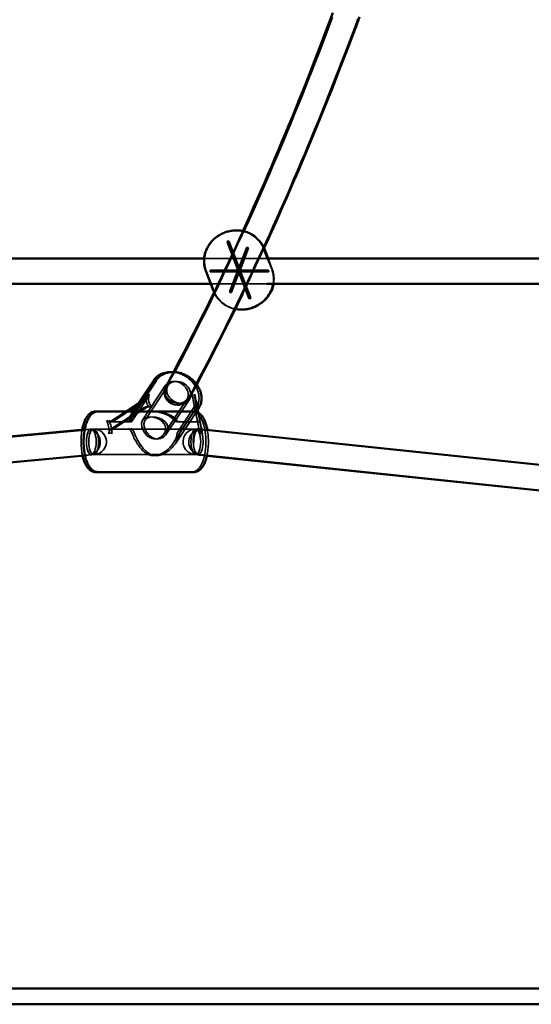
# Model space of a CAD drawing. Extents: x 724 to 7724, y 84 to 11200.
# Drawn here: x 3553 to 3874, y 8729 to 9347 of the extents above; entities that cross this region are included whole.
import ezdxf

# ---------------------------------------------------------------- set-up
doc = ezdxf.new("R2010")
doc.units = 0
doc.header["$LTSCALE"] = 55.555556
doc.layers.add('Skrytá (ISO)', color=7, linetype='Continuous', lineweight=35)
doc.layers.add('Viditelná (ISO)', color=7, linetype='Continuous', lineweight=50)

msp = doc.modelspace()

# ---------------------------------------------------------------- linework, layer by layer
at = {"layer": 'Skrytá (ISO)'}
for p, q in [((3689.7, 9189.52), (3683, 9207.02)), ((3690, 9189.52), (3683.3, 9207.02)), ((3690.63, 9189.88), (3683.93, 9207.38)), ((3690.93, 9189.88), (3684.24, 9207.38)), ((3689.83, 9189.88), (3695.04, 9203.49)), ((3690.14, 9189.88), (3695.34, 9203.49)), ((3690.77, 9189.52), (3695.97, 9203.13)), ((3691.07, 9189.52), (3696.28, 9203.13)), ((3668.5, 9196.82), (3707.74, 9196.82)), ((3710.88, 9190.13), (3708.32, 9196.82)), ((3711.18, 9190.13), (3708.62, 9196.82)), ((3674.76, 9176.19), (3669.89, 9188.92)), ((3672.49, 9189.32), (3690.18, 9189.32)), ((3672.49, 9188.32), (3690.18, 9188.32)), ((3684.49, 9175.92), (3689.7, 9189.52)), ((3684.79, 9175.92), (3690, 9189.52)), ((3685.42, 9175.56), (3690.63, 9189.17)), ((3685.73, 9175.56), (3690.93, 9189.17)), ((3690.69, 9189.52), (3689.7, 9189.52)), ((3689.92, 9188.94), (3689.83, 9189.17)), ((3690.22, 9188.94), (3690.14, 9189.17)), ((3696.53, 9171.67), (3690.15, 9188.33)), ((3690.48, 9189.32), (3690.18, 9189.32)), ((3690.48, 9188.32), (3690.18, 9188.32)), ((3696.83, 9171.67), (3690.46, 9188.33)), ((3690.69, 9189.52), (3690.77, 9189.52)), ((3690.77, 9189.52), (3691.07, 9189.52)), ((3690.85, 9189.3), (3690.77, 9189.52)), ((3690.83, 9189.32), (3708.52, 9189.32)), ((3690.83, 9188.32), (3708.52, 9188.32)), ((3691.16, 9189.3), (3691.07, 9189.52)), ((3697.46, 9172.03), (3691.09, 9188.69)), ((3697.77, 9172.03), (3691.39, 9188.69)), ((3708.82, 9189.32), (3708.52, 9189.32)), ((3708.82, 9188.32), (3708.52, 9188.32)), ((3672.68, 9180.82), (3707.74, 9180.82)), ((3629.89, 9095.32), (3644.37, 9117.17)), ((3631.43, 9095.32), (3645.91, 9117.17)), ((3621.44, 9094.35), (3631.83, 9110.04)), ((3622.47, 9098.6), (3627.41, 9106.06)), ((3633.37, 9110.04), (3622.97, 9094.35)), ((3628.95, 9106.06), (3629.8, 9106.62)), ((3643.23, 9086.48), (3657.71, 9108.33)), ((3644.77, 9086.48), (3659.25, 9108.33)), ((3664.26, 9094.57), (3661.87, 9106.62)), ((3619.32, 9100.75), (3609.89, 9094.57)), ((3610.85, 9090.24), (3629.22, 9102.29)), ((3611.43, 9094.57), (3620.86, 9100.75)), ((3630.76, 9102.29), (3612.39, 9090.24)), ((3624.01, 9098.6), (3625.43, 9100.75)), ((3649.14, 9080.93), (3663.39, 9102.41)), ((3650.68, 9080.93), (3664.47, 9101.73)), ((3652.14, 9088.14), (3662.54, 9103.83)), ((3664.08, 9103.83), (3653.68, 9088.14)), ((3662.82, 9102.29), (3665.22, 9090.24)), ((3664.71, 9100.07), (3665.8, 9094.57)), ((3666.76, 9090.24), (3664.82, 9100.01)), ((3608.67, 9094.17), (3610.21, 9094.17)), ((3622.62, 9094.17), (3610.21, 9094.17)), ((3621.57, 9095.06), (3621.57, 9094.98)), ((3623.11, 9094.98), (3623.11, 9095.06)), ((3649.87, 9094.98), (3649.8, 9095.06)), ((3651.34, 9095.06), (3651.4, 9094.98)), ((3651.92, 9094.17), (3653.46, 9094.17)), ((3665.87, 9094.17), (3653.46, 9094.17)), ((3593.54, 9089.26), (3598.5, 9089.72)), ((3594.7, 9089.51), (3593.57, 9089.4)), ((3597.7, 9089.75), (3599.24, 9089.75)), ((3664.83, 9089.75), (3599.24, 9089.75)), ((4071.68, 9047.13), (3664.12, 9089.71)), ((3623.34, 9086.96), (3623.39, 9086.84)), ((3624.92, 9086.84), (3624.88, 9086.96)), ((3651.62, 9086.84), (3651.64, 9086.96)), ((3653.18, 9086.96), (3653.16, 9086.84)), ((3596.19, 9073.58), (3138.09, 9030.85)), ((3593.75, 9073.21), (3599.98, 9073.79)), ((3597.7, 9073.75), (3599.24, 9073.75)), ((3664.83, 9073.75), (3599.24, 9073.75)), ((3670.26, 9072.98), (3662.46, 9073.8))]:
    msp.add_line(p, q, dxfattribs=at)
at = {"layer": 'Skrytá (ISO)', "flags": 128}
for points in [[(3764.97, 9347.2), (3762.93, 9341.73), (3760.88, 9336.29), (3758.82, 9330.86), (3756.76, 9325.46), (3754.69, 9320.07), (3752.61, 9314.71), (3750.52, 9309.36), (3748.42, 9304.04), (3746.32, 9298.74), (3744.21, 9293.46), (3742.09, 9288.19), (3739.97, 9282.95), (3737.83, 9277.74), (3735.69, 9272.54), (3733.54, 9267.36), (3731.38, 9262.21), (3729.22, 9257.08), (3727.05, 9251.96), (3724.87, 9246.87), (3722.68, 9241.8), (3720.49, 9236.76), (3718.29, 9231.73), (3716.08, 9226.73), (3713.86, 9221.74), (3711.64, 9216.78), (3709.41, 9211.84), (3707.17, 9206.93), (3704.92, 9202.03), (3702.67, 9197.16), (3700.41, 9192.31), (3698.14, 9187.48), (3695.87, 9182.68), (3693.59, 9177.9), (3691.3, 9173.14), (3689.01, 9168.4), (3686.7, 9163.68), (3684.39, 9158.99), (3682.08, 9154.32), (3679.76, 9149.68), (3677.43, 9145.05), (3675.09, 9140.45), (3672.75, 9135.87), (3670.4, 9131.32), (3668.04, 9126.79), (3665.68, 9122.28), (3663.31, 9117.8), (3660.93, 9113.33), (3658.55, 9108.9)], [(3688.9, 9214.36), (3687.9, 9214.33), (3686.93, 9214.25), (3685.98, 9214.13), (3685.06, 9213.97), (3684.15, 9213.77), (3683.26, 9213.54), (3682.39, 9213.26), (3681.53, 9212.96), (3680.68, 9212.61), (3679.85, 9212.23), (3679.03, 9211.81), (3678.23, 9211.34), (3677.43, 9210.84), (3676.65, 9210.3), (3675.87, 9209.7), (3675.11, 9209.06), (3674.36, 9208.36), (3673.63, 9207.6), (3672.92, 9206.77), (3672.24, 9205.88), (3671.9, 9205.4), (3671.58, 9204.9), (3671.26, 9204.38), (3670.95, 9203.84), (3670.66, 9203.28), (3670.38, 9202.7), (3670.11, 9202.09), (3669.87, 9201.46), (3669.64, 9200.81), (3669.43, 9200.13), (3669.24, 9199.43), (3669.08, 9198.71), (3668.95, 9197.96), (3668.84, 9197.19), (3668.77, 9196.4), (3668.74, 9195.6), (3668.74, 9194.78), (3668.77, 9193.95), (3668.85, 9193.11), (3668.98, 9192.27), (3669.14, 9191.42), (3669.35, 9190.58), (3669.6, 9189.74), (3669.89, 9188.92)], [(3674.71, 9175.57), (3676.99, 9180.29), (3679.27, 9185.03), (3681.54, 9189.79), (3683.8, 9194.58), (3686.06, 9199.39), (3688.31, 9204.22), (3690.55, 9209.07), (3692.79, 9213.95)], [(3677.86, 9180.81), (3679.82, 9184.88), (3681.77, 9188.96), (3683.71, 9193.06), (3685.65, 9197.18), (3687.58, 9201.32), (3689.51, 9205.47), (3691.43, 9209.64), (3693.35, 9213.82)], [(3706.13, 9203.31), (3705.87, 9203.92), (3705.58, 9204.51), (3705.27, 9205.09), (3704.94, 9205.65), (3704.6, 9206.2), (3704.23, 9206.74), (3703.86, 9207.25), (3703.46, 9207.74), (3703.06, 9208.22), (3702.64, 9208.67), (3702.21, 9209.11), (3701.78, 9209.52), (3701.34, 9209.91), (3700.89, 9210.29), (3700.44, 9210.64), (3699.98, 9210.97), (3699.06, 9211.58), (3698.14, 9212.11), (3697.22, 9212.57), (3696.31, 9212.97), (3695.42, 9213.31), (3694.53, 9213.59), (3693.66, 9213.82), (3692.81, 9214)], [(3705.97, 9202.96), (3702.67, 9195.83), (3699.36, 9188.75), (3696.03, 9181.72), (3692.69, 9174.73)], [(3695.04, 9203.31), (3695.1, 9203.22), (3695.18, 9203.13), (3695.28, 9203.06), (3695.39, 9203.01), (3695.52, 9202.97), (3695.64, 9202.96), (3695.76, 9202.97), (3695.86, 9203.01), (3695.93, 9203.06), (3695.97, 9203.13), (3695.99, 9203.22), (3695.97, 9203.31), (3695.92, 9203.4), (3695.84, 9203.49), (3695.74, 9203.56), (3695.62, 9203.62), (3695.5, 9203.65), (3695.37, 9203.67), (3695.26, 9203.65), (3695.16, 9203.62), (3695.09, 9203.56), (3695.04, 9203.49), (3695.03, 9203.4), (3695.04, 9203.31)], [(3696.27, 9203.31), (3696.29, 9203.22), (3696.28, 9203.13), (3696.23, 9203.06), (3696.16, 9203.01), (3696.06, 9202.97), (3695.95, 9202.96), (3695.82, 9202.97), (3695.7, 9203.01), (3695.58, 9203.06), (3695.48, 9203.13), (3695.4, 9203.22), (3695.35, 9203.31), (3695.33, 9203.4), (3695.34, 9203.49), (3695.39, 9203.56), (3695.46, 9203.62), (3695.56, 9203.65), (3695.68, 9203.67), (3695.8, 9203.65), (3695.93, 9203.62), (3696.04, 9203.56), (3696.14, 9203.49), (3696.22, 9203.4), (3696.27, 9203.31)], [(3672.63, 9189.17), (3672.59, 9189.25), (3672.54, 9189.3), (3672.49, 9189.32), (3672.44, 9189.3), (3672.39, 9189.25), (3672.35, 9189.17), (3672.32, 9189.07), (3672.3, 9188.95), (3672.3, 9188.82), (3672.31, 9188.69), (3672.33, 9188.57), (3672.36, 9188.46), (3672.4, 9188.38), (3672.44, 9188.33), (3672.49, 9188.32), (3672.54, 9188.33), (3672.58, 9188.38), (3672.62, 9188.46), (3672.65, 9188.57), (3672.67, 9188.69), (3672.68, 9188.82), (3672.68, 9188.95), (3672.66, 9189.07), (3672.63, 9189.17)], [(3672.93, 9189.17), (3672.96, 9189.07), (3672.98, 9188.95), (3672.98, 9188.82), (3672.98, 9188.69), (3672.96, 9188.57), (3672.93, 9188.46), (3672.89, 9188.38), (3672.84, 9188.33), (3672.79, 9188.32), (3672.75, 9188.33), (3672.7, 9188.38), (3672.66, 9188.46), (3672.63, 9188.57), (3672.61, 9188.69), (3672.6, 9188.82), (3672.61, 9188.95), (3672.62, 9189.07), (3672.65, 9189.17), (3672.69, 9189.25), (3672.74, 9189.3), (3672.79, 9189.32), (3672.84, 9189.3), (3672.89, 9189.25), (3672.93, 9189.17)], [(3708.65, 9189.17), (3708.68, 9189.07), (3708.7, 9188.95), (3708.71, 9188.82), (3708.7, 9188.69), (3708.68, 9188.57), (3708.65, 9188.46), (3708.61, 9188.38), (3708.57, 9188.33), (3708.52, 9188.32), (3708.46, 9188.33), (3708.42, 9188.38), (3708.38, 9188.46), (3708.35, 9188.57), (3708.33, 9188.69), (3708.32, 9188.82), (3708.33, 9188.95), (3708.35, 9189.07), (3708.38, 9189.17), (3708.42, 9189.25), (3708.47, 9189.3), (3708.52, 9189.32), (3708.56, 9189.3), (3708.61, 9189.25), (3708.65, 9189.17)], [(3708.95, 9189.17), (3708.91, 9189.25), (3708.87, 9189.3), (3708.82, 9189.32), (3708.77, 9189.3), (3708.72, 9189.25), (3708.69, 9189.17), (3708.66, 9189.07), (3708.63, 9188.95), (3708.63, 9188.82), (3708.63, 9188.69), (3708.65, 9188.57), (3708.68, 9188.46), (3708.72, 9188.38), (3708.77, 9188.33), (3708.82, 9188.32), (3708.87, 9188.33), (3708.92, 9188.38), (3708.96, 9188.46), (3708.99, 9188.57), (3709, 9188.69), (3709.01, 9188.82), (3709, 9188.95), (3708.98, 9189.07), (3708.95, 9189.17)], [(3710.88, 9190.13), (3711.09, 9189.55), (3711.28, 9188.96), (3711.45, 9188.36), (3711.6, 9187.76), (3711.72, 9187.16), (3711.83, 9186.56), (3711.91, 9185.96), (3711.97, 9185.36), (3712.01, 9184.77), (3712.03, 9184.18), (3712.03, 9183.6), (3712.02, 9183.03), (3711.93, 9181.9), (3711.77, 9180.82)], [(3712.08, 9180.82), (3712.23, 9181.9), (3712.32, 9183.03), (3712.34, 9184.18), (3712.32, 9184.77), (3712.27, 9185.36), (3712.21, 9185.96), (3712.13, 9186.56), (3712.03, 9187.16), (3711.9, 9187.76), (3711.75, 9188.36), (3711.58, 9188.96), (3711.39, 9189.55), (3711.18, 9190.13)], [(3674.76, 9176.19), (3675.09, 9175.39), (3675.45, 9174.62), (3675.86, 9173.86), (3676.29, 9173.13), (3676.75, 9172.43), (3677.25, 9171.75), (3677.76, 9171.12), (3678.3, 9170.51), (3678.85, 9169.94), (3679.42, 9169.41), (3680, 9168.91), (3680.59, 9168.44), (3681.19, 9168.01), (3681.79, 9167.61), (3682.39, 9167.24), (3682.99, 9166.91), (3683.58, 9166.6), (3684.18, 9166.32), (3684.77, 9166.07), (3685.36, 9165.85), (3685.94, 9165.65), (3686.52, 9165.47), (3687.08, 9165.31), (3687.64, 9165.17), (3688.74, 9164.95), (3689.81, 9164.81), (3690.86, 9164.72), (3691.87, 9164.69)], [(3687.99, 9165.04), (3687.17, 9165.21), (3686.34, 9165.43), (3685.49, 9165.69), (3684.63, 9166.01), (3683.76, 9166.37), (3682.88, 9166.8), (3682, 9167.29), (3681.12, 9167.85), (3680.24, 9168.48), (3679.38, 9169.18), (3678.54, 9169.96), (3678.13, 9170.37), (3677.73, 9170.81), (3677.34, 9171.26), (3676.96, 9171.73), (3676.59, 9172.22), (3676.24, 9172.73), (3675.91, 9173.25), (3675.59, 9173.79), (3675.29, 9174.34), (3675, 9174.91)], [(3684.5, 9175.74), (3684.48, 9175.83), (3684.49, 9175.92), (3684.53, 9175.99), (3684.61, 9176.04), (3684.71, 9176.08), (3684.82, 9176.09), (3684.94, 9176.08), (3685.07, 9176.04), (3685.19, 9175.99), (3685.29, 9175.92), (3685.37, 9175.83), (3685.42, 9175.74), (3685.44, 9175.65), (3685.42, 9175.56), (3685.38, 9175.49), (3685.3, 9175.43), (3685.2, 9175.39), (3685.09, 9175.38), (3684.97, 9175.39), (3684.84, 9175.43), (3684.73, 9175.49), (3684.63, 9175.56), (3684.55, 9175.65), (3684.5, 9175.74)], [(3685.72, 9175.74), (3685.67, 9175.83), (3685.59, 9175.92), (3685.49, 9175.99), (3685.37, 9176.04), (3685.25, 9176.08), (3685.12, 9176.09), (3685.01, 9176.08), (3684.91, 9176.04), (3684.84, 9175.99), (3684.79, 9175.92), (3684.78, 9175.83), (3684.8, 9175.74), (3684.85, 9175.65), (3684.93, 9175.56), (3685.03, 9175.49), (3685.14, 9175.43), (3685.27, 9175.39), (3685.39, 9175.38), (3685.51, 9175.39), (3685.61, 9175.43), (3685.68, 9175.49), (3685.73, 9175.56), (3685.74, 9175.65), (3685.72, 9175.74)], [(3644.48, 9116.51), (3646.89, 9121), (3649.29, 9125.51)], [(3645.1, 9116.51), (3647.5, 9120.99), (3649.9, 9125.49)], [(3648.33, 9125.49), (3649.36, 9125.41), (3650.39, 9125.26), (3651.41, 9125.05), (3652.42, 9124.78), (3653.43, 9124.45), (3654.41, 9124.07), (3655.37, 9123.62), (3656.31, 9123.12), (3657.22, 9122.57), (3658.1, 9121.98), (3658.94, 9121.33), (3659.75, 9120.64), (3660.51, 9119.9), (3661.23, 9119.13), (3661.9, 9118.32), (3662.52, 9117.48), (3663.08, 9116.6), (3663.59, 9115.7), (3664.04, 9114.78), (3664.42, 9113.83), (3664.74, 9112.86), (3664.99, 9111.88), (3665.17, 9110.9), (3665.28, 9109.9), (3665.31, 9108.91), (3665.27, 9107.92), (3665.15, 9106.94), (3665.06, 9106.46), (3664.95, 9105.98), (3664.82, 9105.51), (3664.67, 9105.04), (3664.51, 9104.58), (3664.32, 9104.13), (3664.11, 9103.68), (3663.89, 9103.25), (3663.65, 9102.83), (3663.39, 9102.41)], [(3658.55, 9108.9), (3658.14, 9108.23), (3657.67, 9107.61), (3657.15, 9107.03), (3656.56, 9106.51), (3655.93, 9106.06), (3655.26, 9105.66), (3654.55, 9105.34), (3653.81, 9105.09), (3653.05, 9104.91), (3652.28, 9104.8), (3651.5, 9104.78), (3650.72, 9104.83), (3649.95, 9104.95), (3649.2, 9105.15), (3648.46, 9105.42), (3647.76, 9105.76), (3647.09, 9106.16), (3646.47, 9106.63), (3645.89, 9107.15), (3645.37, 9107.73), (3644.9, 9108.36), (3644.49, 9109.03), (3644.16, 9109.73), (3643.89, 9110.46), (3643.7, 9111.22), (3643.58, 9111.99), (3643.54, 9112.77), (3643.58, 9113.55), (3643.69, 9114.32), (3643.88, 9115.07), (3644.14, 9115.81), (3644.48, 9116.51)], [(3659.17, 9108.9), (3658.76, 9108.23), (3658.29, 9107.61), (3657.77, 9107.03), (3657.18, 9106.51), (3656.55, 9106.06), (3655.88, 9105.66), (3655.17, 9105.34), (3654.43, 9105.09), (3653.67, 9104.91), (3652.9, 9104.8), (3652.12, 9104.78), (3651.34, 9104.83), (3650.57, 9104.95), (3649.82, 9105.15), (3649.08, 9105.42), (3648.38, 9105.76), (3647.71, 9106.16), (3647.09, 9106.63), (3646.51, 9107.15), (3645.99, 9107.73), (3645.52, 9108.36), (3645.12, 9109.02), (3644.78, 9109.73), (3644.51, 9110.46), (3644.32, 9111.22), (3644.2, 9111.99), (3644.16, 9112.77), (3644.2, 9113.55), (3644.31, 9114.32), (3644.5, 9115.07), (3644.76, 9115.81), (3645.1, 9116.51)], [(3663.89, 9117.72), (3661.53, 9113.3), (3659.17, 9108.9)], [(3621.57, 9095.06), (3621.65, 9096.26), (3621.88, 9097.3), (3622.22, 9098.17), (3622.67, 9098.89), (3623.22, 9099.45), (3623.89, 9099.89), (3624.69, 9100.23), (3625.61, 9100.46), (3626.68, 9100.61), (3627.89, 9100.69), (3629.27, 9100.72), (3630.83, 9100.73), (3632.53, 9100.72), (3634.29, 9100.69), (3636.1, 9100.61), (3637.91, 9100.46), (3639.69, 9100.23), (3641.43, 9099.89), (3643.07, 9099.45), (3644.6, 9098.89), (3646.08, 9098.17), (3647.47, 9097.3), (3648.73, 9096.26), (3649.8, 9095.06)], [(3651.34, 9095.06), (3650.26, 9096.26), (3649.01, 9097.3), (3647.62, 9098.17), (3646.14, 9098.89), (3644.61, 9099.45), (3642.96, 9099.89), (3641.23, 9100.23), (3639.45, 9100.46), (3637.63, 9100.61), (3635.83, 9100.69), (3634.06, 9100.72), (3632.37, 9100.73), (3630.81, 9100.72), (3629.43, 9100.69), (3628.22, 9100.61), (3627.15, 9100.46), (3626.23, 9100.23), (3625.43, 9099.89), (3624.76, 9099.45), (3624.21, 9098.89), (3623.76, 9098.17), (3623.41, 9097.3), (3623.19, 9096.26), (3623.11, 9095.06)], [(3660.52, 9062.75), (3660.86, 9062.76), (3661.2, 9062.8), (3661.54, 9062.85), (3661.87, 9062.93), (3662.5, 9063.13), (3663.1, 9063.4), (3663.65, 9063.72), (3664.16, 9064.09), (3664.63, 9064.5), (3665.07, 9064.93), (3665.47, 9065.4), (3665.85, 9065.89), (3666.2, 9066.41), (3666.53, 9066.96), (3666.84, 9067.53), (3667.12, 9068.12), (3667.4, 9068.73), (3667.65, 9069.37), (3667.89, 9070.03), (3668.12, 9070.7), (3668.33, 9071.4), (3668.52, 9072.12), (3668.7, 9072.86), (3668.86, 9073.61), (3669.01, 9074.38), (3669.14, 9075.16), (3669.26, 9075.96), (3669.36, 9076.76), (3669.45, 9077.58), (3669.52, 9078.4), (3669.57, 9079.23), (3669.61, 9080.07), (3669.64, 9080.91), (3669.64, 9081.75), (3669.64, 9082.59), (3669.61, 9083.43), (3669.57, 9084.27), (3669.52, 9085.1), (3669.45, 9085.93), (3669.36, 9086.74), (3669.26, 9087.55), (3669.14, 9088.34), (3669.01, 9089.13), (3668.86, 9089.9), (3668.7, 9090.65), (3668.52, 9091.38), (3668.33, 9092.1), (3668.12, 9092.8), (3667.89, 9093.48), (3667.65, 9094.14), (3667.4, 9094.77), (3667.12, 9095.39), (3666.84, 9095.98), (3666.53, 9096.55), (3666.2, 9097.09), (3665.85, 9097.62), (3665.48, 9098.11), (3665.07, 9098.57), (3664.63, 9099.01), (3664.16, 9099.41), (3663.65, 9099.78), (3663.09, 9100.11), (3662.49, 9100.38), (3661.86, 9100.58), (3661.53, 9100.65), (3661.2, 9100.71), (3660.86, 9100.74), (3660.52, 9100.75)], [(3637.74, 9083.44), (3639.64, 9083.74), (3641.4, 9084.62), (3642.81, 9085.92), (3643.8, 9087.55), (3644.29, 9089.4), (3644.18, 9091.25), (3643.5, 9092.99), (3642.26, 9094.53), (3640.65, 9095.72), (3638.76, 9096.59), (3636.68, 9097.12), (3634.68, 9097.3), (3632.86, 9097.12), (3631.32, 9096.59), (3630.2, 9095.72), (3629.49, 9094.53), (3629.22, 9092.99), (3629.4, 9091.25), (3630.01, 9089.4), (3631.04, 9087.55), (3632.37, 9085.92), (3633.96, 9084.62), (3635.82, 9083.74), (3637.74, 9083.44)], [(3639.28, 9083.44), (3637.35, 9083.74), (3635.5, 9084.62), (3633.9, 9085.92), (3632.58, 9087.55), (3631.55, 9089.4), (3630.94, 9091.25), (3630.76, 9092.99), (3631.03, 9094.53), (3631.74, 9095.72), (3632.86, 9096.59), (3634.4, 9097.12), (3636.21, 9097.3), (3638.22, 9097.12), (3640.3, 9096.59), (3642.19, 9095.72), (3643.8, 9094.53), (3645.03, 9092.99), (3645.72, 9091.25), (3645.83, 9089.4), (3645.34, 9087.55), (3644.35, 9085.92), (3642.94, 9084.62), (3641.18, 9083.74), (3639.28, 9083.44)], [(3592.01, 9089.26), (3591.84, 9088.28), (3591.7, 9087.29), (3591.58, 9086.29), (3591.49, 9085.26), (3591.42, 9084.23), (3591.37, 9083.19), (3591.35, 9082.15), (3591.35, 9081.1), (3591.38, 9080.06), (3591.43, 9079.02), (3591.51, 9077.99), (3591.61, 9076.97), (3591.73, 9075.96), (3591.88, 9074.98), (3592.05, 9074.01), (3592.25, 9073.07)], [(3670.3, 9073.14), (3670.49, 9074.07), (3670.66, 9075.03), (3670.81, 9076.01), (3670.93, 9077.01), (3671.03, 9078.02), (3671.1, 9079.04), (3671.15, 9080.07), (3671.18, 9081.11), (3671.18, 9082.14), (3671.16, 9083.18), (3671.12, 9084.21), (3671.05, 9085.24), (3670.95, 9086.25), (3670.84, 9087.25), (3670.7, 9088.23), (3670.53, 9089.2)], [(3636.95, 9073.02), (3636.14, 9073.06), (3635.36, 9073.18), (3634.6, 9073.37), (3633.87, 9073.63), (3633.16, 9073.96), (3632.48, 9074.34), (3631.82, 9074.78), (3631.18, 9075.26), (3630.56, 9075.79), (3629.96, 9076.35), (3629.38, 9076.95), (3628.82, 9077.58), (3628.28, 9078.23), (3627.76, 9078.9), (3627.26, 9079.59), (3626.78, 9080.3), (3626.3, 9081.04), (3625.83, 9081.82), (3625.38, 9082.62), (3624.94, 9083.44), (3624.52, 9084.27), (3624.12, 9085.12), (3623.74, 9085.98), (3623.39, 9086.84)], [(3624.92, 9086.84), (3625.28, 9085.98), (3625.65, 9085.12), (3626.06, 9084.27), (3626.48, 9083.44), (3626.92, 9082.62), (3627.37, 9081.82), (3627.84, 9081.04), (3628.32, 9080.3), (3628.8, 9079.59), (3629.3, 9078.9), (3629.82, 9078.23), (3630.36, 9077.58), (3630.92, 9076.95), (3631.5, 9076.35), (3632.1, 9075.79), (3632.72, 9075.26), (3633.36, 9074.78), (3634.02, 9074.34), (3634.7, 9073.96), (3635.41, 9073.63), (3636.14, 9073.37), (3636.9, 9073.18), (3637.68, 9073.06), (3638.49, 9073.02)], [(3651.62, 9086.84), (3651.43, 9085.98), (3651.19, 9085.12), (3650.89, 9084.27), (3650.54, 9083.44), (3650.14, 9082.62), (3649.7, 9081.82), (3649.22, 9081.04), (3648.71, 9080.3), (3648.17, 9079.59), (3647.61, 9078.9), (3647, 9078.23), (3646.36, 9077.58), (3645.68, 9076.95), (3644.97, 9076.35), (3644.23, 9075.79), (3643.48, 9075.26), (3642.7, 9074.78), (3641.9, 9074.34), (3641.09, 9073.96), (3640.27, 9073.63), (3639.44, 9073.37), (3638.61, 9073.18), (3637.78, 9073.06), (3636.95, 9073.02)], [(3638.49, 9073.02), (3639.32, 9073.06), (3640.15, 9073.18), (3640.98, 9073.37), (3641.81, 9073.63), (3642.63, 9073.96), (3643.44, 9074.34), (3644.23, 9074.78), (3645.01, 9075.26), (3645.77, 9075.79), (3646.51, 9076.35), (3647.22, 9076.95), (3647.89, 9077.58), (3648.54, 9078.23), (3649.15, 9078.9), (3649.71, 9079.59), (3650.25, 9080.3), (3650.76, 9081.04), (3651.24, 9081.82), (3651.68, 9082.62), (3652.08, 9083.44), (3652.43, 9084.27), (3652.73, 9085.12), (3652.97, 9085.98), (3653.16, 9086.84)]]:
    msp.add_lwpolyline(points, dxfattribs=at)
at = {"layer": 'Skrytá (ISO)'}
for centre, start, end in [((3595.44, 9081.54), 275.32835, 95.32835), ((3599.24, 9081.75), 275.3107, 95.3107), ((3663.29, 9081.75), 84.03568, 264.03568), ((3666.84, 9081.54), 115.92246, 249.05499)]:
    msp.add_arc(centre, 8, start, end, dxfattribs=at)
for centre, major_axis, ratio in [((3683.77, 9207.2), (0.462, 0), 0.819496), ((3697, 9171.85), (0.462, 0), 0.819496), ((3697.3, 9171.85), (-0.462, 0), 0.819496), ((3651.04, 9112.75), (6.67, -4.42), 0.800103), ((3652.58, 9112.75), (-6.67, 4.42), 0.800103), ((3597.7, 9081.75), (0, -8), 0.382683), ((3599.24, 9081.75), (0, -8), 0.382683), ((3663.29, 9081.75), (0, -8), 0.382683)]:
    msp.add_ellipse(centre, major_axis=major_axis, ratio=ratio, dxfattribs=at)
for centre, major_axis, ratio, start_param, end_param in [((3690.23, 9189.52), (0, -0.707), 0.653281, 1.570796, 4.712389), ((3690.23, 9189.52), (0, -0.707), 0.653281, 4.712389, 7.853982), ((3690.5, 9188.82), (-0.597, 0.354), 0.545439, 4.712389, 7.853982), ((3690.5, 9188.82), (-0.327, -0.354), 0.786456, 4.712389, 7.853982), ((3690.53, 9189.52), (0, -0.707), 0.653281, 1.570796, 4.712389), ((3690.53, 9189.52), (0, -0.707), 0.653281, 4.712389, 7.853982), ((3690.81, 9188.82), (0.597, -0.354), 0.545439, 1.570796, 4.712389), ((3690.5, 9188.82), (-0.327, -0.354), 0.786456, 1.570796, 4.712389), ((3690.5, 9188.82), (-0.597, 0.354), 0.545439, 1.570796, 4.712389), ((3690.81, 9188.82), (0.327, 0.354), 0.786456, 1.570796, 4.712389), ((3690.81, 9188.82), (0.327, 0.354), 0.786456, 4.712389, 7.853982), ((3690.81, 9188.82), (0.597, -0.354), 0.545439, 4.712389, 7.853982), ((3629.23, 9109.22), (4.7, 3.65), 0.411171, 4.519634, 5.796753), ((3627.69, 9109.22), (4.7, 3.65), 0.411171, 5.028113, 5.769075), ((3658.47, 9123.96), (-25.08, -19.49), 0.411171, 5.801742, 6.384107), ((3660.01, 9123.96), (25.08, 19.49), 0.411171, 2.655161, 3.242514), ((3658.47, 9123.96), (4.58, -22.05), 0.010378, 5.307955, 5.895309), ((3661.29, 9109.22), (0.86, -4.13), 0.010378, 0.889243, 2.166362), ((3629.79, 9099.69), (4.7, 3.65), 0.411171, 0.100922, 1.378041), ((3631.33, 9099.69), (4.7, 3.65), 0.411171, 0.100922, 1.378041), ((3663.4, 9099.69), (0.86, -4.13), 0.010378, 2.753716, 4.030836), ((3594.13, 9081.75), (-8.16, -18.15), 0.689061, 2.14207, 2.647431), ((3609.32, 9097.17), (-2.29, -1.5), 0.972933, 0.25268, 1.570796), ((3595.67, 9081.75), (8.16, 18.15), 0.689061, 5.283663, 5.789024), ((3610.85, 9097.17), (-2.29, -1.5), 0.972933, 0.25268, 1.570796), ((3619.7, 9097.17), (1.59, -2.95), 0.334467, 5.581906, 6.859025), ((3621.24, 9097.17), (1.59, -2.95), 0.334467, 5.581906, 6.859025), ((3653.3, 9097.17), (3.61, 1.94), 0.635775, 3.257589, 4.534708), ((3654.84, 9097.17), (3.61, 1.94), 0.635775, 3.257589, 4.534708), ((3666.86, 9081.75), (-4.09, 19), 0.009164, 4.981333, 5.486694), ((3663.69, 9097.17), (-0.65, 3), 0.009164, 2.345101, 3.663217), ((3668.4, 9081.75), (4.09, -19), 0.009164, 1.839741, 2.345101), ((3665.23, 9097.17), (0.65, -3), 0.009164, 5.486694, 6.80481), ((3611.42, 9087.64), (-2.29, -1.5), 0.972933, 4.712389, 6.030505), ((3612.96, 9087.64), (-2.29, -1.5), 0.972933, 4.712389, 6.030505), ((3621.81, 9087.64), (-1.59, 2.95), 0.334467, 4.304786, 5.581906), ((3623.34, 9087.64), (-1.59, 2.95), 0.334467, 4.304786, 5.581906), ((3655.41, 9087.64), (3.61, 1.94), 0.635775, 1.393115, 2.670235), ((3656.95, 9087.64), (3.61, 1.94), 0.635775, 1.393115, 2.670235), ((3664.83, 9081.75), (0, 8), 0.382683, 3.188928, 6.009666), ((3665.79, 9087.64), (-0.65, 3), 0.009164, 0.521625, 1.839741), ((3667.33, 9087.64), (0.65, -3), 0.009164, 3.663217, 4.981333), ((3664.83, 9081.75), (0, 8), 0.382683, 1.649977, 2.637697)]:
    msp.add_ellipse(centre, major_axis=major_axis, ratio=ratio, start_param=start_param, end_param=end_param, dxfattribs=at)
at = {"layer": 'Viditelná (ISO)'}
for p, q in [((3708.32, 9196.82), (3706.01, 9202.86)), ((3706.31, 9202.86), (3706.13, 9203.31)), ((3708.62, 9196.82), (3706.31, 9202.86)), ((3323.63, 9196.82), (3668.5, 9196.82)), ((3707.74, 9196.82), (4054.77, 9196.82)), ((3674.46, 9176.19), (3669.58, 9188.92)), ((3326.32, 9180.82), (3672.68, 9180.82)), ((3707.74, 9180.82), (4054.77, 9180.82)), ((3625.43, 9100.75), (3638.25, 9120.09)), ((3627.41, 9106.06), (3636.71, 9120.09)), ((3628.26, 9106.62), (3619.32, 9100.75)), ((3620.86, 9100.75), (3628.95, 9106.06)), ((3663.41, 9106.62), (3664.71, 9100.07)), ((3600.47, 9100.75), (3602.01, 9100.75)), ((3662.06, 9100.75), (3602.01, 9100.75)), ((3664.82, 9100.01), (3664.36, 9102.29)), ((3664.47, 9101.73), (3664.92, 9102.41)), ((3154.26, 9048.42), (3593.54, 9089.26)), ((3593.57, 9089.4), (3163.83, 9049.32)), ((3667.67, 9089.5), (4054.89, 9048.89)), ((3157.95, 9032.7), (3593.75, 9073.21)), ((3666, 9073.59), (4054.76, 9032.82)), ((4018.76, 9036.57), (3670.26, 9072.98)), ((3600.47, 9062.75), (3602.01, 9062.75)), ((3662.06, 9062.75), (3602.01, 9062.75)), ((724.26, 8738.82), (7424.26, 8738.82)), ((724.26, 8728.82), (7424.26, 8728.82))]:
    msp.add_line(p, q, dxfattribs=at)
at = {"layer": 'Viditelná (ISO)', "flags": 128}
for points in [[(3692.79, 9213.95), (3695.06, 9218.94), (3697.32, 9223.95), (3699.57, 9228.98), (3701.82, 9234.04), (3704.06, 9239.12), (3706.29, 9244.22), (3708.52, 9249.35), (3710.73, 9254.5), (3712.94, 9259.67), (3715.14, 9264.86), (3717.34, 9270.07), (3719.52, 9275.31), (3721.7, 9280.57), (3723.87, 9285.86), (3726.03, 9291.16), (3728.19, 9296.49), (3730.34, 9301.84), (3732.48, 9307.21), (3734.61, 9312.61), (3736.73, 9318.02), (3738.85, 9323.46), (3740.95, 9328.92), (3743.05, 9334.4), (3745.14, 9339.9), (3747.23, 9345.42), (3749.3, 9350.96)], [(3693.35, 9213.82), (3695.67, 9218.91), (3697.98, 9224.03), (3700.28, 9229.17), (3702.57, 9234.34), (3704.86, 9239.53), (3707.14, 9244.74), (3709.41, 9249.98), (3711.67, 9255.24), (3713.93, 9260.52), (3716.17, 9265.83), (3718.41, 9271.16), (3720.64, 9276.52), (3722.87, 9281.9), (3725.08, 9287.3), (3727.29, 9292.72), (3729.49, 9298.17), (3731.68, 9303.64), (3733.86, 9309.13), (3736.03, 9314.65), (3738.2, 9320.19), (3740.35, 9325.75), (3742.5, 9331.33), (3744.64, 9336.94), (3746.77, 9342.57), (3748.89, 9348.22)], [(3765.99, 9348.29), (3763.8, 9342.4), (3761.59, 9336.53), (3759.38, 9330.69), (3757.15, 9324.86), (3754.92, 9319.07), (3752.68, 9313.29), (3750.43, 9307.54), (3748.17, 9301.82), (3745.9, 9296.11), (3743.62, 9290.44), (3741.33, 9284.78), (3739.03, 9279.15), (3736.73, 9273.55), (3734.41, 9267.97), (3732.09, 9262.41), (3729.76, 9256.88), (3727.42, 9251.38), (3725.07, 9245.9), (3722.71, 9240.44), (3720.35, 9235.01), (3717.97, 9229.61), (3715.59, 9224.23), (3713.2, 9218.87), (3710.8, 9213.54), (3708.39, 9208.24), (3705.97, 9202.96)], [(3669.58, 9188.92), (3669.36, 9189.54), (3669.16, 9190.16), (3668.99, 9190.79), (3668.84, 9191.42), (3668.71, 9192.06), (3668.61, 9192.7), (3668.53, 9193.33), (3668.47, 9193.96), (3668.44, 9194.58), (3668.43, 9195.2), (3668.44, 9195.81), (3668.47, 9196.42), (3668.52, 9197.01), (3668.59, 9197.59), (3668.68, 9198.16), (3668.78, 9198.72), (3669.03, 9199.8), (3669.34, 9200.83), (3669.69, 9201.8), (3670.09, 9202.72), (3670.52, 9203.59), (3670.97, 9204.41), (3671.45, 9205.17), (3671.95, 9205.9), (3672.46, 9206.58), (3672.99, 9207.21), (3673.53, 9207.81), (3674.08, 9208.38), (3674.64, 9208.91), (3675.21, 9209.4), (3675.78, 9209.87), (3676.37, 9210.31), (3676.95, 9210.73), (3677.55, 9211.12), (3678.15, 9211.48), (3678.76, 9211.82), (3679.38, 9212.14), (3680, 9212.44), (3680.62, 9212.71), (3681.26, 9212.97), (3681.9, 9213.2), (3682.56, 9213.42), (3683.22, 9213.61), (3683.89, 9213.78), (3684.57, 9213.93), (3685.26, 9214.06), (3685.96, 9214.17), (3686.68, 9214.26), (3687.4, 9214.32), (3688.15, 9214.36), (3688.9, 9214.37), (3689.67, 9214.35), (3690.46, 9214.29), (3691.26, 9214.21), (3692.08, 9214.08), (3692.92, 9213.92), (3693.77, 9213.72), (3694.64, 9213.46), (3695.53, 9213.16), (3696.42, 9212.8), (3697.33, 9212.38), (3698.24, 9211.89), (3699.15, 9211.33), (3700.06, 9210.69), (3700.51, 9210.34), (3700.96, 9209.98), (3701.4, 9209.59), (3701.83, 9209.18), (3702.26, 9208.75), (3702.68, 9208.31), (3703.08, 9207.84), (3703.47, 9207.35), (3703.85, 9206.85), (3704.22, 9206.32), (3704.56, 9205.78), (3704.89, 9205.22), (3705.2, 9204.65), (3705.49, 9204.06), (3705.76, 9203.47), (3706.01, 9202.86)], [(3692.81, 9214), (3691.8, 9214.17), (3690.8, 9214.29), (3689.84, 9214.35), (3688.9, 9214.36)], [(3649.9, 9125.49), (3653.45, 9132.22), (3656.98, 9139), (3660.5, 9145.84), (3664, 9152.73), (3667.49, 9159.67), (3670.96, 9166.66), (3674.42, 9173.71), (3677.86, 9180.81)], [(3711.77, 9180.82), (3711.64, 9180.12), (3711.48, 9179.45), (3711.3, 9178.8), (3711.1, 9178.17), (3710.89, 9177.55), (3710.65, 9176.96), (3710.41, 9176.39), (3710.15, 9175.84), (3709.87, 9175.31), (3709.59, 9174.8), (3709.29, 9174.31), (3708.99, 9173.84), (3708.37, 9172.95), (3707.72, 9172.12), (3707.05, 9171.36), (3706.36, 9170.65), (3705.66, 9170), (3704.95, 9169.39), (3704.23, 9168.83), (3703.5, 9168.31), (3702.75, 9167.83), (3702, 9167.39), (3701.23, 9166.98), (3700.46, 9166.61), (3699.67, 9166.27), (3698.88, 9165.96), (3698.07, 9165.68), (3697.25, 9165.44), (3696.41, 9165.22), (3695.55, 9165.05), (3694.68, 9164.9), (3693.79, 9164.79), (3692.88, 9164.72), (3691.95, 9164.68), (3691, 9164.69), (3690.02, 9164.75), (3689.02, 9164.87), (3687.99, 9165.04)], [(3691.87, 9164.69), (3692.71, 9164.7), (3693.53, 9164.74), (3694.33, 9164.81), (3695.11, 9164.92), (3695.88, 9165.05), (3696.64, 9165.21), (3697.39, 9165.4), (3698.12, 9165.61), (3698.84, 9165.84), (3699.56, 9166.1), (3700.26, 9166.38), (3700.95, 9166.69), (3701.64, 9167.03), (3702.32, 9167.4), (3702.99, 9167.79), (3703.65, 9168.21), (3704.3, 9168.66), (3704.95, 9169.15), (3705.59, 9169.66), (3706.22, 9170.22), (3706.83, 9170.81), (3707.44, 9171.45), (3708.03, 9172.13), (3708.61, 9172.86), (3709.17, 9173.65), (3709.7, 9174.48), (3710.21, 9175.38), (3710.69, 9176.34), (3711.12, 9177.36), (3711.32, 9177.9), (3711.5, 9178.45), (3711.67, 9179.02), (3711.82, 9179.6), (3711.96, 9180.2), (3712.08, 9180.82)], [(3649.29, 9125.51), (3652.51, 9131.61), (3655.72, 9137.76), (3658.91, 9143.95), (3662.1, 9150.19), (3665.27, 9156.47), (3668.43, 9162.8), (3671.57, 9169.16), (3674.71, 9175.57)], [(3692.69, 9174.73), (3689.15, 9167.42), (3685.59, 9160.15), (3682.01, 9152.94), (3678.42, 9145.79), (3674.81, 9138.69), (3671.19, 9131.64), (3667.54, 9124.65), (3663.89, 9117.72)], [(3675, 9174.91), (3674.72, 9175.54), (3674.46, 9176.19)], [(3636.71, 9120.09), (3637.19, 9120.76), (3637.72, 9121.39), (3638.29, 9121.99), (3638.9, 9122.54), (3639.56, 9123.05), (3640.24, 9123.51), (3640.96, 9123.93), (3641.71, 9124.29), (3642.48, 9124.61), (3643.28, 9124.89), (3644.09, 9125.11), (3644.92, 9125.28), (3645.76, 9125.41), (3646.61, 9125.48), (3647.47, 9125.51), (3648.33, 9125.49)], [(3664.92, 9102.41), (3665.29, 9103), (3665.62, 9103.62), (3665.91, 9104.25), (3666.16, 9104.89), (3666.38, 9105.56), (3666.55, 9106.23), (3666.69, 9106.92), (3666.78, 9107.61), (3666.84, 9108.31), (3666.85, 9109.02), (3666.83, 9109.72), (3666.77, 9110.43), (3666.67, 9111.13), (3666.54, 9111.83), (3666.37, 9112.53), (3666.17, 9113.22), (3665.93, 9113.9), (3665.66, 9114.58), (3665.36, 9115.24), (3665.03, 9115.89), (3664.66, 9116.53), (3664.27, 9117.16), (3663.85, 9117.77), (3663.4, 9118.37), (3662.93, 9118.94), (3662.43, 9119.5), (3661.91, 9120.04), (3661.37, 9120.56), (3660.8, 9121.06), (3660.22, 9121.54), (3659.61, 9121.99), (3658.99, 9122.42), (3658.35, 9122.83), (3657.7, 9123.21), (3657.03, 9123.56), (3656.35, 9123.89), (3655.66, 9124.19), (3654.96, 9124.45), (3654.25, 9124.7), (3653.54, 9124.91), (3652.81, 9125.09), (3652.09, 9125.23), (3651.36, 9125.35), (3650.63, 9125.44), (3649.9, 9125.49), (3649.17, 9125.51), (3648.44, 9125.5), (3647.72, 9125.45), (3647.01, 9125.37), (3646.3, 9125.25), (3645.6, 9125.1), (3644.91, 9124.92), (3644.24, 9124.7), (3643.58, 9124.44), (3642.94, 9124.15), (3642.32, 9123.83), (3641.71, 9123.47), (3641.14, 9123.08), (3640.58, 9122.65), (3640.05, 9122.2), (3639.56, 9121.71), (3639.09, 9121.2), (3638.65, 9120.66), (3638.25, 9120.09)], [(3600.47, 9100.75), (3599.98, 9100.73), (3599.5, 9100.66), (3599.03, 9100.56), (3598.58, 9100.41), (3598.14, 9100.23), (3597.73, 9100.02), (3597.34, 9099.79), (3596.97, 9099.53), (3596.63, 9099.25), (3596.3, 9098.95), (3595.99, 9098.64), (3595.69, 9098.31), (3595.41, 9097.97), (3595.15, 9097.62), (3594.65, 9096.87), (3594.2, 9096.07), (3593.79, 9095.22), (3593.41, 9094.33), (3593.07, 9093.4), (3592.76, 9092.42), (3592.47, 9091.4), (3592.22, 9090.34), (3592.01, 9089.26)], [(3602.01, 9100.75), (3601.67, 9100.74), (3601.33, 9100.71), (3600.99, 9100.65), (3600.66, 9100.58), (3600.03, 9100.38), (3599.43, 9100.11), (3598.88, 9099.78), (3598.37, 9099.42), (3597.9, 9099.01), (3597.46, 9098.57), (3597.06, 9098.1), (3596.68, 9097.61), (3596.33, 9097.09), (3596, 9096.55), (3595.69, 9095.98), (3595.4, 9095.39), (3595.13, 9094.77), (3594.88, 9094.14), (3594.64, 9093.48), (3594.41, 9092.8), (3594.2, 9092.1), (3594.01, 9091.38), (3593.83, 9090.65), (3593.67, 9089.9), (3593.52, 9089.13), (3593.39, 9088.34), (3593.27, 9087.55), (3593.17, 9086.74), (3593.08, 9085.93), (3593.01, 9085.1), (3592.96, 9084.27), (3592.92, 9083.43), (3592.89, 9082.59), (3592.89, 9081.75), (3592.89, 9080.91), (3592.92, 9080.07), (3592.96, 9079.23), (3593.01, 9078.4), (3593.08, 9077.58), (3593.17, 9076.76), (3593.27, 9075.96), (3593.39, 9075.16), (3593.52, 9074.38), (3593.67, 9073.61), (3593.83, 9072.86), (3594.01, 9072.12), (3594.2, 9071.4), (3594.41, 9070.7), (3594.64, 9070.03), (3594.88, 9069.37), (3595.13, 9068.73), (3595.4, 9068.12), (3595.69, 9067.53), (3596, 9066.96), (3596.33, 9066.41), (3596.68, 9065.89), (3597.05, 9065.4), (3597.46, 9064.93), (3597.9, 9064.49), (3598.37, 9064.09), (3598.88, 9063.72), (3599.44, 9063.4), (3600.04, 9063.13), (3600.67, 9062.93), (3600.99, 9062.85), (3601.33, 9062.8), (3601.67, 9062.76), (3602.01, 9062.75)], [(3670.53, 9089.2), (3670.32, 9090.29), (3670.07, 9091.35), (3669.79, 9092.37), (3669.47, 9093.36), (3669.13, 9094.3), (3668.75, 9095.2), (3668.34, 9096.05), (3667.89, 9096.85), (3667.65, 9097.23), (3667.4, 9097.6), (3667.13, 9097.96), (3666.85, 9098.3), (3666.56, 9098.63), (3666.24, 9098.94), (3665.91, 9099.24), (3665.57, 9099.52), (3665.19, 9099.78), (3664.8, 9100.02), (3664.38, 9100.23), (3663.95, 9100.41), (3663.5, 9100.55), (3663.03, 9100.66), (3662.55, 9100.73), (3662.06, 9100.75)], [(3592.25, 9073.07), (3592.48, 9072.09), (3592.74, 9071.14), (3593.03, 9070.22), (3593.35, 9069.34), (3593.69, 9068.5), (3594.07, 9067.7), (3594.47, 9066.94), (3594.91, 9066.22), (3595.39, 9065.55), (3595.93, 9064.92), (3596.21, 9064.63), (3596.52, 9064.35), (3596.83, 9064.09), (3597.17, 9063.84), (3597.53, 9063.6), (3597.91, 9063.4), (3598.3, 9063.21), (3598.71, 9063.05), (3599.13, 9062.92), (3599.57, 9062.83), (3600.01, 9062.77), (3600.47, 9062.75)], [(3662.06, 9062.75), (3662.52, 9062.77), (3662.97, 9062.83), (3663.41, 9062.93), (3663.84, 9063.05), (3664.25, 9063.21), (3664.64, 9063.4), (3665.02, 9063.61), (3665.37, 9063.84), (3665.71, 9064.09), (3666.02, 9064.36), (3666.33, 9064.64), (3666.61, 9064.94), (3667.15, 9065.57), (3667.63, 9066.25), (3668.07, 9066.97), (3668.48, 9067.73), (3668.85, 9068.54), (3669.2, 9069.39), (3669.52, 9070.27), (3669.8, 9071.19), (3670.06, 9072.15), (3670.3, 9073.14)]]:
    msp.add_lwpolyline(points, dxfattribs=at)
at = {"layer": 'Viditelná (ISO)'}
for start, end in [(84.01343, 115.92246), (249.05499, 264.01343)]:
    msp.add_arc((3666.84, 9081.54), 8, start, end, dxfattribs=at)
msp.add_ellipse((3683.47, 9207.2), major_axis=(-0.462, 0), ratio=0.819496, dxfattribs=at)
for centre, major_axis, ratio, start_param, end_param in [((3627.69, 9109.22), (4.7, 3.65), 0.411171, 4.519634, 5.028113), ((3627.69, 9109.22), (4.7, 3.65), 0.411171, 5.769075, 5.796753), ((3658.47, 9123.96), (-25.08, -19.49), 0.411171, 5.796753, 5.801742), ((3660.01, 9123.96), (4.58, -22.05), 0.010378, 5.307955, 5.895309), ((3662.83, 9109.22), (-0.86, 4.13), 0.010378, 4.030836, 5.307955), ((3664.94, 9099.69), (-0.86, 4.13), 0.010378, 5.895309, 7.172428), ((3664.83, 9081.75), (0, 8), 0.382683, 6.009666, 7.933162), ((3664.83, 9081.75), (0, -8), 0.382683, 5.779289, 6.330521)]:
    msp.add_ellipse(centre, major_axis=major_axis, ratio=ratio, start_param=start_param, end_param=end_param, dxfattribs=at)

doc.saveas('drawing.dxf')
